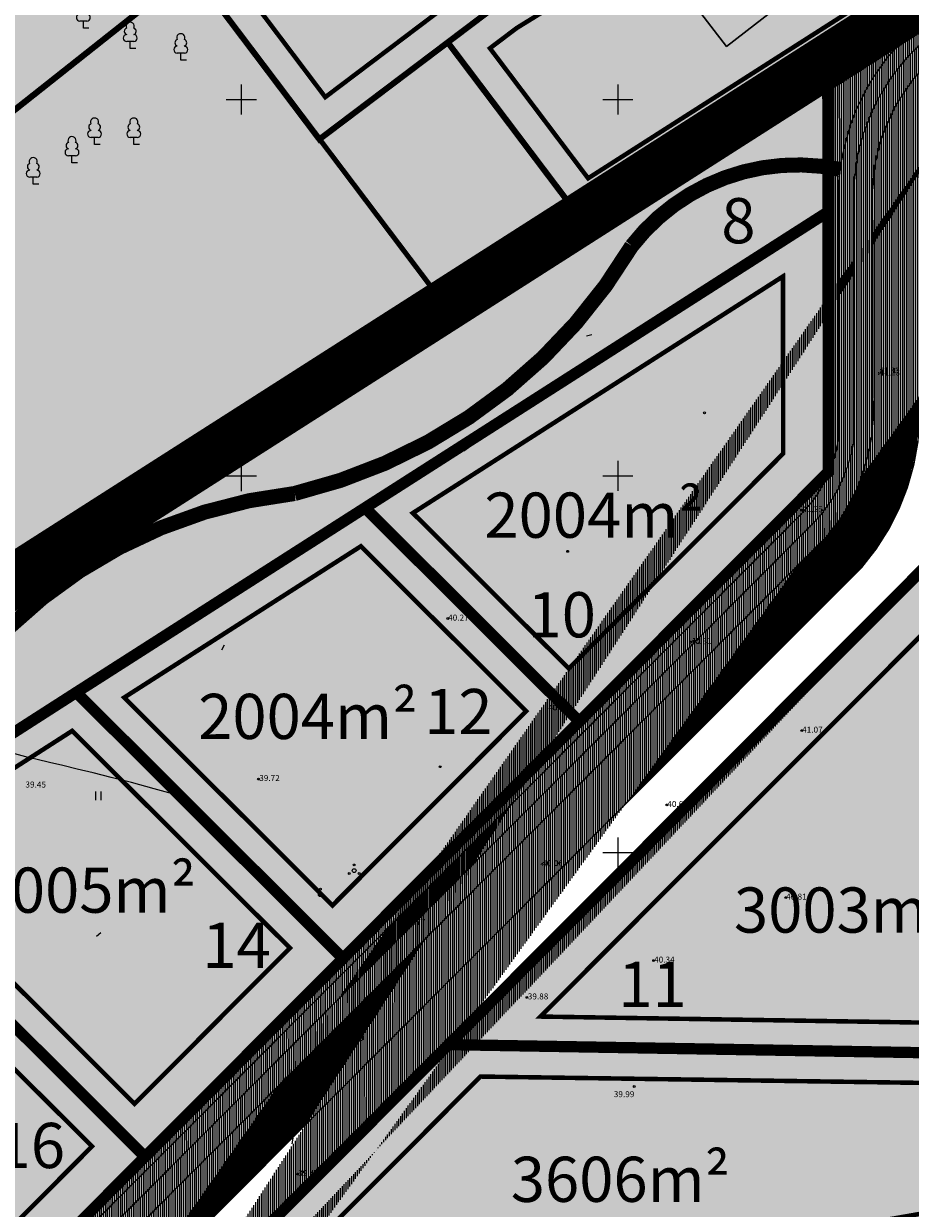
# Model space of a CAD drawing. Units: metres. Extents: x 9410 to 550840, y -1761 to 6587613.
# Drawn here: x 549591 to 549708, y 6586595 to 6586752 of the extents above; entities that cross this region are included whole.
import ezdxf

# ---------------------------------------------------------------- set-up
doc = ezdxf.new("R2010")
doc.units = ezdxf.units.M
doc.header["$LTSCALE"] = 0.5
for name, pattern in [('CENTER', [2, 1.25, -0.25, 0.25, -0.25]), ('DASHED', [0.75, 0.5, -0.25]), ('kalmuvälja_DP$0$DASHED', [6, 4, -2]), ('KATASTRIPIIR', [0.02, 0.01, 0.01])]:
    doc.linetypes.add(name, pattern=pattern)
for name, color, linetype in [('12', 253, 'Continuous'), ('_raam', 7, 'Continuous'), ('DP_jalgtee', 42, 'Continuous'), ('DP_tee', 8, 'Continuous'), ('hor', 32, 'Continuous'), ('HORISONTAAL', 34, 'Continuous'), ('KIRJANURK', 7, 'Continuous'), ('korgus', 6, 'Continuous'), ('KORGUS-EH2000', 34, 'Continuous'), ('KORGUSED', 7, 'Continuous'), ('majad', 41, 'Continuous'), ('PIIR', 32, 'Continuous'), ('PIIR OLEV', 22, 'Continuous'), ('PUU', 3, 'Continuous'), ('vork', 15, 'Continuous')]:
    doc.layers.add(name, color=color, linetype=linetype)
for name, color, linetype, lineweight, true_color in [('2D Drafting - General_Pen_No__163', 7, 'Continuous', 13, 0xff9955), ('2D Drafting - General_Pen_No__169', 7, 'Continuous', 13, 0x68b353), ('2D Drafting - General_Pen_No__177', 7, 'Continuous', 15, 0xf1d507), ('HORISONTAAL_Pen_No__36', 7, 'Continuous', 13, 0xadadad)]:
    doc.layers.add(name, color=color, linetype=linetype, lineweight=lineweight, true_color=true_color)
for name, color, linetype, lineweight in [('dp.plan', 5, 'Continuous', 0), ('HALJASTUS_Pen_No__3', 8, 'Continuous', 13), ('kalmuvälja_DP$0$Ehituskeeluala', 185, 'kalmuvälja_DP$0$DASHED', 20), ('KORGUS_Pen_No__7', 8, 'Continuous', 13), ('OPT-DP-ala', 129, 'CENTER', 9), ('OPT-kinnistu piir', 38, 'Continuous', 0), ('OPT-mood-krunt', 1, 'Continuous', 0), ('VORK_Pen_No__7', 7, 'Continuous', 13)]:
    doc.layers.add(name, color=color, linetype=linetype, lineweight=lineweight)
doc.styles.add('ARMIN', font='arial.ttf')
doc.styles.add('GENERATED_STYLE_2', font='romans.shx')
doc.styles.add('GENERATED_STYLE_3', font='romanc.shx')
doc.styles.add('ROMANC', font='romanc.shx')
pattern_1 = [(90, (4119.410692452569, 4542.087776634842), (-0.25, 5.551115123125783e-17), [])]

# ---------------------------------------------------------------- blocks, each defined once
blk = doc.blocks.new('hein')
at = {"color": 0, "linetype": 'Continuous'}
for p, q in [((-0.4550559781346237, 0.7611157096907846), (-0.4550559781346237, -0.7611157096907846)), ((0.4550559781346237, 0.7611157096907846), (0.4550559781346237, -0.7611157096907846))]:
    blk.add_line(p, q, dxfattribs=at)
blk = doc.blocks.new('ISOJ')
at = {"color": 0, "linetype": 'Continuous'}
blk.add_line((0, 0), (3.673940397442059e-16, 1.5), dxfattribs=at)
blk = doc.blocks.new('VKORIS')
at = {"color": 0, "linetype": 'Continuous'}
for p, q in [((-1.423576730799099e-13, 4.000355117866842), (-1.423576730799099e-13, -4.000355117867127)), ((-4.000355117866984, 0), (4.000355117866984, 0))]:
    blk.add_line(p, q, dxfattribs=at)
blk = doc.blocks.new('RING02')
at = {"layer": 'KORGUS-EH2000', "color": 32, "lineweight": 0}
blk.add_circle((-0.01000002305954695, -0.007500015199184418), 0.2500005820789531, dxfattribs=at)
blk = doc.blocks.new('LEHTP1_3')
at = {"layer": 'PUU', "color": 75, "linetype": 'Continuous', "lineweight": 15}
for p, q in [((0.9599999999627471, 1.899999998509884), (-0.9599999999627471, 1.899999998509884)), ((0, 0), (0, 1.899999998509884)), ((1.520000000018626, 0), (0, 0))]:
    blk.add_line(p, q, dxfattribs=at)
for centre, radius, start, end in [((-2.328306436538696e-09, 6.080000001937151), 1.107880858614074, 332.5798988982388, 207.4201001198835), ((-0.94997354503721, 2.849973544478416), 0.9500264553960867, 90.00160104940193, 269.3952966062637), ((-0.6802070951089263, 4.690313454717398), 0.9302936701284339, 109.021735500605, 253.1415399157752), ((0.6803375226445496, 4.69031098112464), 0.9302534864503691, 286.850816263692, 70.9859091653091), ((0.94997354503721, 2.849973544478416), 0.9500264553960859, 270.6047033937363, 89.99839895059812)]:
    blk.add_arc(centre, radius, start, end, dxfattribs=at)

msp = doc.modelspace()

# ---------------------------------------------------------------- hatches: boundary and pattern name
msp.add_hatch(color=40).paths.add_polyline_path([(549684.3562808795, 6586763.629726877), (549689.0852618081, 6586767.263688663), (549694.545751071, 6586760.157794021), (549689.9213574514, 6586756.604201828), (549690.9382200226, 6586755.318119365), (549690.9505580397, 6586754.591693798), (549683.8557124858, 6586749.139695152), (549675.5234736161, 6586759.982681685), (549682.8092432119, 6586765.579514839)])
at = {"layer": '2D Drafting - General_Pen_No__163', "ltscale": 0.001}
h = msp.add_hatch(color=256, dxfattribs=at)
h.dxf.hatch_style = 1
h.paths.add_polyline_path([(549697.3758957402, 6586692.633721554), (549697.320105607, 6586727.156870961), (549635.8437002632, 6586687.85338877), (549664.2959420854, 6586659.471618135)])
h = msp.add_hatch(color=256, dxfattribs=at)
h.dxf.hatch_style = 1
h.paths.add_polyline_path([(549664.2956206142, 6586659.471295865), (549635.8437002626, 6586687.853388772), (549597.5056895224, 6586663.342890576), (549632.9192645128, 6586628.017029092)])
h = msp.add_hatch(color=256, dxfattribs=at)
h.dxf.hatch_style = 1
h.paths.add_polyline_path([(549632.9192645141, 6586628.017029091), (549597.5056895216, 6586663.342890576), (549574.379148501, 6586648.500452531), (549566.7332016778, 6586641.481402115), (549606.6404702241, 6586601.672981911)])
h = msp.add_hatch(color=256, dxfattribs=at)
h.dxf.hatch_style = 1
h.paths.add_polyline_path([(549566.7332016778, 6586641.481402115), (549566.728699274, 6586641.485893367), (549540.9251223332, 6586617.789344833), (549581.9224406047, 6586576.893574902), (549606.6404676961, 6586601.672979359)])
at = {"layer": '2D Drafting - General_Pen_No__169'}
h = msp.add_hatch(dxfattribs=at)
h.set_pattern_fill('ANSI31', color=256, scale=2, angle=45)
h.set_pattern_definition(pattern_1)
h.paths.add_polyline_path([(549712.7568581237, 6587054.864212562), (549717.8702153894, 6587050.829430281), (549765.4937865138, 6587013.253711333), (549753.1695042533, 6587003.372156217)], flags=17)
h.paths.add_polyline_path([(549660.2458497218, 6586929.076462902), (549737.5385499402, 6586990.895089869), (549727.5449243402, 6587003.390007261), (549650.6021599119, 6586941.848487291), (549604.6284415956, 6586905.075991479), (549607.9506924519, 6586901.507776635), (549653.6806924521, 6586937.797776635)])
h.paths.add_polyline_path([(549796.3351786212, 6586917.563584343), (549806.3333393493, 6586905.063306525)], flags=17)
h.paths.add_polyline_path([(549887.5687902861, 6586835.796222736), (549877.5808813839, 6586848.295889762), (549925.7640938667, 6586886.7968783), (549938.6597588693, 6586876.620665409)], flags=17)
edge = h.paths.add_edge_path()
edge.add_line((550012.4430248956, 6586680.048431432), (550016.224186543, 6586675.358697784))
edge.add_line((550016.224186543, 6586675.358697784), (550005.3406924526, 6586669.437776635))
edge.add_line((550005.3406924526, 6586669.437776635), (549986.6906924526, 6586691.697776635))
edge.add_line((549986.6906924526, 6586691.697776635), (549980.5124818853, 6586687.857862311))
edge.add_line((549980.5124818853, 6586687.857862311), (549924.4027252719, 6586757.89121282))
edge.add_line((549924.4027252719, 6586757.89121282), (549872.0052364062, 6586823.464428433))
edge.add_line((549872.0052364062, 6586823.464428433), (549860.6104390102, 6586837.399581838))
edge.add_line((549860.6104390102, 6586837.399581838), (549806.3483773648, 6586905.075334458))
edge.add_line((549806.3483773648, 6586905.075334458), (549796.3403011906, 6586917.557427227))
edge.add_line((549796.3403011906, 6586917.557427227), (549737.5385499402, 6586990.895089869))
edge.add_line((549737.5385499402, 6586990.895089869), (549727.5449243403, 6587003.390007261))
edge.add_line((549727.5449243403, 6587003.390007261), (549680.6829908382, 6587061.80774612))
edge.add_line((549680.6829908382, 6587061.80774612), (549670.6723046481, 6587074.29080573))
edge.add_line((549670.6723046481, 6587074.29080573), (549657.4594969618, 6587090.769846099))
edge.add_line((549657.4594969618, 6587090.769846099), (549628.6993332925, 6587112.400545307))
edge.add_line((549628.6993332925, 6587112.400545307), (549634.4106924526, 6587116.677776635))
edge.add_line((549634.4106924526, 6587116.677776635), (549640.6059478662, 6587111.78962649))
edge.add_line((549640.6059478662, 6587111.78962649), (549710.3852600706, 6587056.732694654))
edge.add_line((549710.3852600706, 6587056.732694654), (549712.7568581237, 6587054.864212562))
edge.add_line((549712.7568581237, 6587054.864212562), (549753.1695042526, 6587003.372156218))
edge.add_line((549753.1695042526, 6587003.372156218), (549828.0116782559, 6586910.028845995))
edge.add_line((549828.0116782559, 6586910.028845995), (549844.3112737889, 6586889.700082427))
edge.add_line((549844.3112737889, 6586889.700082427), (549878.0908910034, 6586847.570075772))
edge.add_line((549878.0908910034, 6586847.570075772), (549915.7738603259, 6586800.732062311))
edge.add_line((549915.7738603259, 6586800.732062311), (549960.5533014323, 6586744.722943359))
edge.add_line((549960.5533014323, 6586744.722943359), (550006.3103350684, 6586687.654739894))
edge.add_line((550006.3103350684, 6586687.654739894), (550010.9493603066, 6586681.901007369))
h = msp.add_hatch(dxfattribs=at)
h.set_pattern_fill('ANSI31', color=256, scale=2, angle=45)
h.set_pattern_definition([(90, (4864.620102312998, 4625.062507836148), (-0.25, 5.551115123125783e-17), [])])
h.paths.add_polyline_path([(549786.2066689613, 6586776.002640038, -0.2740457934211329), (549763.2281892946, 6586772.460895404, 0.231261630455958), (549738.1687665088, 6586770.56867376), (549711.1215689598, 6586753.28355798, 0.2528876443874766), (549698.7497017295, 6586727.670382835), (549698.8199209172, 6586697.435583313, -0.162334336976156), (549693.9635861372, 6586687.220261477), (549596.8285963871, 6586589.886441163, 0.2348516586963695), (549588.7818795368, 6586570.324401333), (549590.1971925459, 6586562.040221883), (549584.7157961482, 6586561.064246192), (549581.9404764931, 6586576.923498344), (549697.392411112, 6586692.659375684), (549697.3187235572, 6586746.152920853), (549765.4999712916, 6586789.683178214), (549779.9215741443, 6586772.703030674), (549860.6134069761, 6586837.397177442), (549861.5140622101, 6586836.271792477)])
h = msp.add_hatch(dxfattribs=at)
h.set_pattern_fill('ANSI31', color=256, scale=2, angle=45)
h.set_pattern_definition([(90, (5401.583395593218, 5118.544575915672), (-0.25, 5.551115123125783e-17), [])])
h.paths.add_polyline_path([(549592.1366679692, 6586562.333171829), (549590.7762858566, 6586570.167756818)], flags=17)
edge = h.paths.add_edge_path()
edge.add_line((549787.4454423235, 6586774.408255516), (549862.8808374032, 6586834.779633849))
edge.add_line((549862.8808374032, 6586834.779633849), (549864.4429346124, 6586832.827749552))
edge.add_line((549789.0327126675, 6586772.476786423), (549864.4429346124, 6586832.827749552))
edge.add_arc((549771.6980608603, 6586793.570535078), 24.80268092289144, 248.111401588013, 309.413044494039, ccw=False)
edge.add_arc((549771.6980608603, 6586793.570535077), 27.30268092202396, 248.11140158738328, 309.4130444959786, ccw=False)
edge.add_arc((549752.6035942629, 6586745.82445099), 26.62001304909413, 68.28775489072675, 120.3609565630867)
edge.add_arc((549752.603613982, 6586745.824387858), 24.12007749058458, 68.30613254341452, 120.3609245030915)
edge.add_line((549712.261420548, 6586751.612928071), (549739.148617853, 6586768.793750164))
edge.add_line((549713.7250343654, 6586749.586148876), (549740.4122313918, 6586766.63660371))
edge.add_arc((549728.6059883387, 6586728.979340291), 27.91816956893275, 125.8344714346697, 182.6018908293294)
edge.add_arc((549728.6059883386, 6586728.979340292), 25.41816956844596, 125.8344714350959, 182.601890830793)
edge.add_line((549700.7714701716, 6586697.122294934), (549700.716600387, 6586727.711968312))
edge.add_line((549703.2576623213, 6586702.226523623), (549703.2140230675, 6586727.825458201))
edge.add_arc((549677.8495064492, 6586700.62788034), 25.45839833985542, -40.72138340764218, 3.6002189040964936, ccw=False)
edge.add_arc((549681.0932772072, 6586699.536779401), 19.82576640605599, 316.08199241060424, 353.004858580114, ccw=False)
edge.add_line((549598.2133659628, 6586588.404395701), (549695.3744338874, 6586685.785067599))
edge.add_line((549599.9831272913, 6586586.638625377), (549697.1441952159, 6586684.019297275))
edge.add_arc((549612.3575736155, 6586572.001472641), 21.65905111155284, 130.7711322573409, 184.8566345991484)
edge.add_arc((549612.4361091201, 6586571.965120567), 19.24547998449999, 130.3203095318614, 184.0810937953689)
edge.add_line((549592.1366679692, 6586562.333171829), (549594.599811607, 6586562.760867303))
edge.add_line((549594.599811607, 6586562.760867303), (549593.2394294945, 6586570.595452293))
h = msp.add_hatch(dxfattribs=at)
h.set_pattern_fill('ANSI31', color=256, scale=2, angle=45)
h.set_pattern_definition([(90, (4864.59081412747, 4625.043808819726), (-0.25, 5.551115123125783e-17), [])])
edge = h.paths.add_edge_path()
edge.add_line((549754.4030052976, 6586756.809180873), (549777.5607071436, 6586747.826976677))
edge.add_line((549777.5607071436, 6586747.826976677), (549871.9789355776, 6586823.443301306))
edge.add_line((549868.2965805049, 6586827.999892041), (549871.9789355776, 6586823.443301306))
edge.add_line((549792.6642263018, 6586767.480881062), (549868.2965805049, 6586827.999892041))
edge.add_line((549717.0642774687, 6586728.325461605), (549719.1531044946, 6586736.166066037))
edge.add_line((549719.1531044946, 6586736.166066037), (549754.4030052976, 6586756.809180873))
edge.add_arc((549771.6998564227, 6586793.60094353), 33.50257636282876, 248.1473051745, 309.4131045911199, ccw=False)
edge.add_arc((549752.6053652832, 6586745.854895274), 17.92007749077116, 68.30613254281012, 120.3609245020404)
edge.add_line((549717.3565479998, 6586744.590243515), (549743.5477442696, 6586761.317387921))
edge.add_line((549612.6896705824, 6586582.236414463), (549715.3734364256, 6586685.165980632))
edge.add_line((549715.3734364256, 6586685.165980632), (549717.0642774687, 6586728.325461605))
edge.add_line((549709.4471778781, 6586702.646355752), (549709.4093826168, 6586728.13742054))
edge.add_arc((549728.6077396399, 6586729.009847708), 19.21816956804807, 125.83447143542, 182.601890832547)
edge.add_line((549603.9966510657, 6586581.942011048), (549701.8448701788, 6586680.005040617))
edge.add_arc((549677.8512577506, 6586700.658387757), 31.65839833994159, -40.721383407201984, 3.6002189049398794, ccw=False)
edge.add_line((549610.6595284515, 6586565.53966383), (549612.6896705824, 6586582.236414463))
edge.add_line((549610.6595284515, 6586565.53966383), (549600.7631027421, 6586563.734373553))
edge.add_arc((549612.4378604215, 6586571.995627983), 13.04547998458203, 130.3203095311921, 184.0810937960609)
edge.add_line((549600.7631027423, 6586563.734373552), (549599.4254595863, 6586571.067203227))
at = {"layer": '2D Drafting - General_Pen_No__169', "linetype": 'Continuous', "lineweight": 0}
for points in [[(549522.0532814492, 6586687.496272113), (549553.9852422589, 6586652.815284591), (549564.0855977195, 6586662.11020688), (549664.5039921219, 6586726.254169982), (549646.8303579575, 6586749.666385703), (549629.7842542288, 6586736.791203138), (549612.801389402, 6586759.288113311)], [(549697.3161549931, 6586727.160542777), (549697.2899066842, 6586746.178903869), (549564.791266719, 6586661.424341325), (549503.5906924523, 6586605.237776635), (549444.7230229817, 6586551.210898513), (549494.7500700256, 6586554.797045434), (549489.2582754382, 6586573.643550856), (549517.8732144769, 6586596.634517842), (549574.3797227641, 6586648.507017216)]]:
    msp.add_hatch(color=256, dxfattribs=at).paths.add_polyline_path(points)
at = {"layer": '2D Drafting - General_Pen_No__177', "true_color": 0xfcf4bb}
h = msp.add_hatch(color=254, dxfattribs=at)
h.dxf.hatch_style = 1
h.paths.add_polyline_path([(549656.9248150244, 6586819.954283713), (549606.0692751701, 6586887.280565001), (549549.7261781542, 6586842.770668931), (549629.7463936629, 6586736.762485188), (549646.7959880132, 6586749.633043738), (549664.4661315549, 6586726.225452032), (549707.1395152507, 6586753.476392764), (549666.5691170898, 6586807.186451623), (549633.2302332252, 6586782.019006125), (549623.5970865312, 6586794.77987051)])
at = {"layer": '2D Drafting - General_Pen_No__177'}
h = msp.add_hatch(color=256, dxfattribs=at)
h.dxf.hatch_style = 1
h.paths.add_polyline_path([(549709.7549051422, 6586679.54459848), (549654.514303825, 6586624.178213489), (549654.5176971041, 6586624.174828992), (549646.9296891806, 6586616.567130459), (549717.2561371874, 6586615.374919708), (549738.0754342221, 6586637.288307025)])
h = msp.add_hatch(color=256, dxfattribs=at)
h.dxf.hatch_style = 1
h.paths.add_polyline_path([(549717.2561371874, 6586615.374919708), (549646.9296891803, 6586616.567130459), (549631.5007425774, 6586601.084340738), (549612.6896705824, 6586582.236414463), (549610.9305474422, 6586567.703543453), (549712.4249177766, 6586585.460903214), (549724.3044688643, 6586588.635323037)])
at = {"layer": 'DP_jalgtee'}
h = msp.add_hatch(dxfattribs=at)
h.set_pattern_fill('ANSI31', color=256, scale=2, angle=45)
h.set_pattern_definition(pattern_1)
edge = h.paths.add_edge_path()
edge.add_line((549700.7183516885, 6586727.742475729), (549700.7732214731, 6586697.15280235))
edge.add_arc((549681.0950285083, 6586699.567286817), 19.82576640640264, 316.0819924108376, 353.00485858023694, ccw=False)
edge.add_line((549695.3761851889, 6586685.815575016), (549598.2151172643, 6586588.434903118))
edge.add_arc((549612.3593249167, 6586572.031980057), 21.65905111140079, 130.7711322568744, 184.8566345991745)
edge.add_line((549590.7780371581, 6586570.198264235), (549592.3138482608, 6586561.353365069))
edge.add_line((549592.3138482608, 6586561.353365069), (549590.3388820944, 6586561.020747615))
edge.add_line((549590.3388820944, 6586561.020747615), (549588.7525913513, 6586570.305702317))
edge.add_arc((549612.451230894, 6586571.99342432), 23.75865993146638, 131.2075126031345, 184.0734982288677, ccw=False)
edge.add_line((549596.7993082015, 6586589.867742146), (549693.9342979516, 6586687.201562461))
edge.add_arc((549681.0451218323, 6586699.591044665), 17.87820265954552, 316.1324423843895, 353.0149960006735)
edge.add_line((549698.7906327316, 6586697.416884297), (549698.720413544, 6586727.651683819))
edge.add_arc((549728.6077396405, 6586729.009847708), 29.91816956921264, 125.83447143601859, 182.6018908296992, ccw=False)
edge.add_line((549711.0922807743, 6586753.264858964), (549738.1394783233, 6586770.549974743))
edge.add_arc((549752.6053322933, 6586745.855000888), 28.61996968543517, 68.27537497097131, 120.36097438493809, ccw=False)
edge.add_arc((549771.6998121617, 6586793.601042496), 22.80268092479518, 248.1114015898802, 309.4130444911667)
edge.add_line((549786.1773807758, 6586775.983941021), (549866.7094078864, 6586840.434412733))
edge.add_line((549866.7094078864, 6586840.434412733), (549866.8374280941, 6586837.975221859))
edge.add_line((549866.8374280941, 6586837.975221859), (549787.4471936249, 6586774.438762932))
edge.add_arc((549771.6998121619, 6586793.601042493), 24.802680922098, 248.1114015869614, 309.41304449519725, ccw=False)
edge.add_arc((549752.6053455643, 6586745.854958407), 26.62001304909413, 68.28775489072675, 120.3609565630867)
edge.add_line((549739.1503691544, 6586768.824257581), (549712.2631718494, 6586751.643435488))
edge.add_arc((549728.60773964, 6586729.009847706), 27.91816956961963, 125.834471433357, 182.6018908273115)
at = {"layer": 'DP_tee'}
h = msp.add_hatch(dxfattribs=at)
h.set_pattern_fill('ANSI31', color=256, scale=2, angle=45)
h.set_pattern_definition(pattern_1)
edge = h.paths.add_edge_path()
edge.add_line((549798.8391917004, 6586926.421771253), (549810.6039244337, 6586911.748788589))
edge.add_arc((549805.1730253341, 6586906.37468033), 7.640399505800082, 32.7461118320727, 44.69885762871161, ccw=False)
edge.add_line((549811.599179867, 6586910.507505336), (549864.7752960813, 6586844.334443302))
edge.add_arc((549858.4632069278, 6586838.773428936), 8.412333223473933, -44.68066029432168, 41.38037760130533, ccw=False)
edge.add_line((549864.4446859139, 6586832.858256969), (549868.3617711934, 6586827.92016774))
edge.add_arc((549873.0706493378, 6586823.187988641), 6.67585593105219, 42.2078336735442, 134.8585917178142, ccw=False)
edge.add_line((549878.0155409393, 6586827.672974645), (549992.9219464121, 6586684.370295903))
edge.add_line((549992.9219464121, 6586684.370295903), (550006.7999753925, 6586667.629685517))
edge.add_arc((550002.0719167838, 6586654.317066994), 14.12729097061714, 36.88575234204143, 70.44719162640808, ccw=False)
edge.add_line((550013.3714035732, 6586662.796568657), (550024.9849897639, 6586647.934334101))
edge.add_line((550024.9849897639, 6586647.934334101), (550029.4376585762, 6586651.980335907))
edge.add_line((550029.4376585762, 6586651.980335907), (550018.1622881, 6586666.393341853))
edge.add_arc((550024.9286825348, 6586671.610675578), 8.544276730187693, 118.1045282937751, 217.6345791017524, ccw=False)
edge.add_line((550020.9036310039, 6586679.147493541), (550013.9116086382, 6586682.715378058))
edge.add_arc((550009.6765449682, 6586697.375440178), 15.25952770022635, 223.4760817267478, 286.11318236748025, ccw=False)
edge.add_line((549998.6032907172, 6586686.876096106), (549687.7069492065, 6587074.626224641))
edge.add_line((549687.7069492065, 6587074.626224641), (549666.7731704368, 6587091.143292442))
edge.add_line((549666.7731704368, 6587091.143292442), (549676.5191692663, 6587079.130143166))
edge.add_line((549676.5191692663, 6587079.130143166), (549687.9124149123, 6587064.920485571))
edge.add_arc((549682.7241760136, 6587060.517959487), 6.804414654103216, 37.1284279576484, 40.31656560453638, ccw=False)
edge.add_line((549688.1492306358, 6587064.625128967), (549731.9124400641, 6587009.901529699))
edge.add_line((549731.9124400641, 6587009.901529699), (549745.0363263695, 6586993.533409765))
edge.add_line((549745.0363263695, 6586993.533409765), (549798.5104459765, 6586926.831783144))
edge.add_arc((549792.7284504607, 6586921.859005271), 7.626269855386075, 36.747947672874886, 40.69702190065789, ccw=False)
h = msp.add_hatch(dxfattribs=at)
h.set_pattern_fill('ANSI31', color=256, scale=2, angle=45)
h.set_pattern_definition([(90, (5401.485791283543, 5118.495568822138), (-0.25, 5.551115123125783e-17), [])])
h.paths.add_polyline_path([(549761.4219313671, 6586768.187084815, 0.2311200227828861), (549740.3146270821, 6586766.587596617), (549713.6274320872, 6586749.53714308, 0.2528876702812403), (549703.1164187578, 6586727.776451107), (549703.1600580112, 6586702.177516808, -0.1958369868095307), (549697.0465909033, 6586683.970290178), (549599.8855229816, 6586586.589618283, 0.2389750987515531), (549593.1418251848, 6586570.546445199), (549594.5022072975, 6586562.711860209), (549600.7471835498, 6586563.19746871), (549599.3261039752, 6586570.987688717, -0.2389750681729879), (549603.8972943298, 6586581.862495411), (549701.7455145677, 6586679.925526107, 0.1958369824114341), (549709.347822267, 6586702.566841244), (549709.3100270056, 6586728.05790603, -0.2528876784543944), (549717.2571944093, 6586744.510730295), (549743.4483886585, 6586761.237873411, -0.2320714757757066), (549759.1902187485, 6586762.402182209, 0.2733585673003844), (549792.8715368939, 6586767.637734405), (549868.1972248937, 6586827.920377531), (549864.3453303024, 6586832.778742458), (549788.935108371, 6586772.42777934, -0.274045848157721)])
h = msp.add_hatch(dxfattribs=at)
h.set_pattern_fill('ANSI31', color=256, scale=2, angle=45)
h.set_pattern_definition(pattern_1)
edge = h.paths.add_edge_path()
edge.add_line((549992.9856924525, 6586683.972776635), (550007.0911182658, 6586667.278655617))
edge.add_arc((550000.9039573888, 6586655.665048248), 13.15890709083001, 61.95349598371605, 109.9755643012556)
edge.add_line((549996.4086201158, 6586668.03229445), (549861.1979807124, 6586611.425319456))
edge.add_line((549861.1979807124, 6586611.425319456), (549715.266354937, 6586572.252973812))
edge.add_line((549715.266354937, 6586572.252973812), (549568.2505296374, 6586546.531223019))
edge.add_line((549568.2505296374, 6586546.531223019), (549511.2705895881, 6586542.446663793))
edge.add_line((549511.2705895881, 6586542.446663793), (549506.0804358091, 6586542.074611971))
edge.add_line((549506.0804358096, 6586542.074611971), (549498.4037278779, 6586541.5243136))
edge.add_line((549498.4037278779, 6586541.5243136), (549459.1368226544, 6586538.709498424))
edge.add_line((549459.1368226544, 6586538.709498424), (549428.7592649385, 6586536.53190867))
edge.add_line((549428.7592649386, 6586536.531908672), (549435.8654594661, 6586543.078747772))
edge.add_line((549435.8654594661, 6586543.078747772), (549443.2514544512, 6586543.586165228))
edge.add_line((549443.2514544511, 6586543.586165228), (549458.221353324, 6586544.659269877))
edge.add_line((549458.2213533239, 6586544.659269876), (549567.5171112523, 6586552.49404464))
edge.add_line((549567.5171112523, 6586552.49404464), (549589.3719720861, 6586556.449105077))
edge.add_arc((549587.6273717526, 6586563.222429733), 6.994394699378828, 284.4436875093928, 356.2523738093425)
edge.add_line((549594.606809863, 6586562.765263596), (549600.8490836615, 6586563.263034516))
edge.add_arc((549605.9335821582, 6586564.844883943), 5.324882399902548, 197.2815543686592, 283.9103109603755)
edge.add_line((549607.2136984183, 6586559.676163121), (549713.9376209518, 6586578.111639575))
edge.add_line((549713.9376209518, 6586578.111639575), (549859.1845636197, 6586617.086579955))
edge.add_line((549859.1845636197, 6586617.086579955), (549990.5433401691, 6586671.967132496))
edge.add_arc((549986.0061677515, 6586679.141396563), 8.488580473092261, 302.3102178773071, 394.6918317304005)
at = {"layer": 'majad', "lineweight": 15, "ltscale": 100, "true_color": 0x949400}
msp.add_hatch(color=54, dxfattribs=at).paths.add_polyline_path([(549569.5313136871, 6586816.591264975), (549545.9722848117, 6586797.991039033), (549589.2754440273, 6586740.643680583), (549612.7937068805, 6586759.282313795)])

# ---------------------------------------------------------------- linework, layer by layer
at = {"color": 8, "lineweight": 25, "const_width": 0.2}
for points in [[(549711.0922807743, 6586753.264858964, 0.2528876443874767), (549698.720413544, 6586727.651683819, 0.2528876443874767)], [(549712.2631718494, 6586751.643435488, 0.2528876443954915), (549700.7183516885, 6586727.742475729, 0.2528876443954915)], [(549698.7906327316, 6586697.416884297, -0.162334336976156), (549693.9342979516, 6586687.201562461, -0.2268213875076186)], [(549700.7732214731, 6586697.15280235, -0.1625148741472339), (549695.3761851889, 6586685.815575016, -0.1958369823936922)]]:
    msp.add_lwpolyline(points, format="xyb", dxfattribs=at)
at = {"lineweight": 25, "const_width": 0.2}
for points in [[(549713.7267856933, 6586749.616656142, 0.25288764439761), (549703.215774369, 6586727.855965617, 0.25288764439761)], [(549709.4471778781, 6586702.646355752, -0.1958369823958007), (549701.8448701788, 6586680.005040617, -0.1958369823958007)], [(549703.2594136492, 6586702.257030889, -0.1958369823942447), (549697.145946517, 6586684.049804691)]]:
    msp.add_lwpolyline(points, format="xyb", dxfattribs=at)
at = {"color": 8, "lineweight": 25, "const_width": 0.2}
for points in [[(549698.7906327316, 6586697.416884297), (549698.720413544, 6586727.651683819)], [(549700.7732214731, 6586697.15280235), (549700.7183516885, 6586727.742475729)], [(549596.7993082015, 6586589.867742146), (549693.9342979516, 6586687.201562461)], [(549598.2151172643, 6586588.434903118), (549695.3761851889, 6586685.815575016)]]:
    msp.add_lwpolyline(points, dxfattribs=at)
at = {"lineweight": 25, "const_width": 0.2}
for points in [[(549703.2535696568, 6586702.364900679), (549703.2535696303, 6586702.364900829), (549703.215774369, 6586727.855965617)], [(549599.9848785928, 6586586.669132793), (549697.1459465174, 6586684.049804691)], [(549603.9966510921, 6586581.942010898), (549603.9966510657, 6586581.942011048), (549701.8448701788, 6586680.005040617)]]:
    msp.add_lwpolyline(points, dxfattribs=at)
at = {"layer": '2D Drafting - General_Pen_No__177', "linetype": 'Continuous', "lineweight": 0, "ltscale": 0.001, "const_width": 2}
msp.add_lwpolyline([(549698.9174026208, 6586732.806213201, 0.2868155471948217), (549671.2782400668, 6586722.650159156, -0.2020510481236392), (549626.5138653563, 6586689.760468013, 0.2397005062652419), (549577.1856181287, 6586657.402914825, -0.1242252691412335), (549546.4199010235, 6586632.405417677, 0.1726865564512217), (549500.7907727525, 6586592.427319193, -0.2332104332514086), (549470.2406214536, 6586568.176025984, 0.3512656553749385), (549460.4686693349, 6586549.378393563)], format="xyb", dxfattribs=at)
at = {"layer": '_raam', "lineweight": 30, "ltscale": 0.5}
msp.add_lwpolyline([(549694.5457510719, 6586760.157794021), (549689.9213574514, 6586756.604201827), (549691.3001649821, 6586754.860347509), (549683.8557124877, 6586749.139695153), (549675.5234736161, 6586759.982681685), (549682.8092432109, 6586765.579514839), (549684.3562808795, 6586763.629726877), (549689.0852618081, 6586767.263688663), (549694.5457510719, 6586760.157794021)], dxfattribs=at)
at = {"layer": 'dp.plan', "linetype": 'DASHED', "lineweight": 0, "ltscale": 30, "const_width": 5}
msp.add_lwpolyline([(549607.3632141033, 6586901.628107099), (549653.6407291131, 6586937.798556616), (549765.4816371325, 6586789.681278368), (549563.3017445233, 6586662.853008815)], dxfattribs=at)
at = {"layer": 'HALJASTUS_Pen_No__3', "linetype": 'Continuous'}
for centre, radius in [((549634.4086924522, 6586639.676776635), 0.25), ((549634.4086924522, 6586640.426776635), 0.125), ((549633.7586924519, 6586639.301776635), 0.125), ((549635.0586924526, 6586639.301776635), 0.125), ((549629.912692451, 6586636.476776636), 0.25), ((549629.912692451, 6586637.226776636), 0.125), ((549630.5626924514, 6586636.101776636), 0.125), ((549625.1426924515, 6586609.835776635), 0.25), ((549625.1426924515, 6586610.585776635), 0.125), ((549624.4926924511, 6586609.460776635), 0.125), ((549625.7926924519, 6586609.460776635), 0.125)]:
    msp.add_circle(centre, radius, dxfattribs=at)
at = {"layer": 'hor'}
msp.add_lwpolyline([(549611.2706966586, 6586649.606350539), (549607.8643811255, 6586650.560081025), (549604.8399724211, 6586651.372866117), (549602.1548125247, 6586652.064840874), (549599.7662434157, 6586652.656140352), (549597.6316070734, 6586653.166899605), (549595.7082454772, 6586653.617253692), (549593.9535006066, 6586654.027337665), (549592.3247144409, 6586654.41728658), (549590.786282649, 6586654.803469496), (549589.3308156579, 6586655.18719146)], dxfattribs=at)
at = {"layer": 'HORISONTAAL_Pen_No__36', "linetype": 'Continuous'}
for p, q in [((549665.9784571017, 6586710.844857736), (549665.2500163849, 6586710.666324487)), ((549649.5952975891, 6586695.804030733), (549648.9663245204, 6586695.395505486)), ((549617.1516128398, 6586669.596876048), (549616.7931758176, 6586668.938071903)), ((549664.9764862462, 6586660.260472217), (549664.2884858894, 6586659.961883018)), ((549652.5874838243, 6586647.426150004), (549651.949171086, 6586647.032377419)), ((549600.765858627, 6586631.400064752), (549600.1908202107, 6586630.918576621)), ((549626.2786120839, 6586604.128797067), (549626.143529256, 6586603.391062272))]:
    msp.add_line(p, q, dxfattribs=at)
at = {"layer": 'kalmuvälja_DP$0$Ehituskeeluala', "lineweight": 18, "ltscale": 0.75, "const_width": 0.6}
for points in [[(549647.1786652964, 6586754.943122666), (549622.0176951475, 6586788.573291124), (549605.2608765071, 6586775.915492507), (549630.5660120572, 6586742.394602471)], [(549652.4319407387, 6586748.885047796), (549655.9876034779, 6586751.57123642), (549687.5807923068, 6586771.074119021), (549700.4917004058, 6586753.981715069), (549665.4682055613, 6586731.615942788)], [(549691.3718893018, 6586695.057329022), (549691.3338697525, 6586718.582102051), (549642.1958201325, 6586687.16685506), (549662.8996073322, 6586666.514347491)], [(549657.2497919714, 6586660.849915537), (549635.2924623324, 6586682.753356924), (549603.8578094403, 6586662.656356895), (549631.5229298681, 6586635.059758557)], [(549732.8919662255, 6586637.639823463), (549710.3058643172, 6586671.537786471), (549659.1257251872, 6586620.297153309), (549715.56673759, 6586619.404134029)], [(549572.5173672513, 6586641.361415977), (549605.2441350225, 6586608.7157108), (549625.873094315, 6586629.395893889), (549596.958557906, 6586658.238813988), (549576.8300205381, 6586645.320471872)], [(549599.594299868, 6586603.051846532), (549566.6143674714, 6586635.950089256), (549546.7087509746, 6586617.669894672), (549580.5261055836, 6586583.936303989)], [(549618.2349827428, 6586578.118230317), (549618.3977729199, 6586579.463109814), (549651.1776989601, 6586612.329865654), (549714.1601928977, 6586611.426829041), (549718.1511132435, 6586596.286281563), (549710.4020488759, 6586594.243693692)]]:
    msp.add_lwpolyline(points, close=True, dxfattribs=at)
at = {"layer": 'KORGUS_Pen_No__7', "linetype": 'Continuous'}
for centre in [(549695.1716924525, 6586746.326776635), (549675.0766924518, 6586734.736776635), (549704.1216924518, 6586705.688776636), (549680.929692452, 6586700.475776636), (549621.6776924516, 6586697.563776636), (549648.9256924513, 6586696.759776635), (549603.3886924527, 6586688.897776635), (549693.8396924521, 6586687.555776636), (549662.7546924512, 6586682.073776634), (549646.8196924526, 6586673.143776636), (549679.0726924512, 6586670.025776635), (549662.3296924523, 6586662.335776635), (549693.8266924518, 6586658.263776636), (549645.8106924511, 6586653.480776636), (549621.6906924519, 6586651.841776635), (549675.9206924523, 6586648.397776635), (549659.3226924512, 6586640.537776635), (549691.7016924518, 6586636.090776634), (549641.0116924524, 6586632.740776635), (549674.1696924522, 6586627.725776636), (549657.3496924519, 6586622.842776635), (549632.8676924511, 6586617.330776635), (549671.6036924525, 6586611.003776635), (549626.866692451, 6586599.382776635)]:
    msp.add_circle(centre, 0.125, dxfattribs=at)
at = {"layer": 'OPT-DP-ala', "ltscale": 25, "const_width": 7}
msp.add_lwpolyline([(549324.1860695175, 6586678.696895259), (549543.1860695175, 6586851.526895257), (549607.49606952, 6586902.216895258), (549653.1360695205, 6586938.496895256), (549764.9460695229, 6586790.406895256), (549646.4560695209, 6586714.726895256), (549646.4560695209, 6586714.726895256), (549646.4560695209, 6586714.726895256), (549646.4560695209, 6586714.726895256), (549646.4560695209, 6586714.726895256), (549646.4560695209, 6586714.726895256), (549646.4560695209, 6586714.726895256), (549646.4560695209, 6586714.726895256), (549646.4560695209, 6586714.726895256), (549646.4560695209, 6586714.726895256), (549646.4560695209, 6586714.726895256), (549646.4560695209, 6586714.726895256), (549646.4560695209, 6586714.726895256), (549646.4560695209, 6586714.726895256), (549564.0960695214, 6586662.116895257), (549503.036069519, 6586605.876895258), (549404.3360695235, 6586731.036895258), (549336.226069524, 6586677.836895254), (549324.1860695175, 6586678.696895259)], dxfattribs=at)
at = {"layer": 'OPT-DP-ala', "ltscale": 5, "const_width": 3}
msp.add_lwpolyline([(549324.1476156259, 6586678.692205599), (549336.2155758808, 6586677.830189816), (549404.3256248954, 6586731.030172418), (549503.0543531443, 6586606.248476975), (549564.175558562, 6586662.012569489), (549764.8759700344, 6586790.349654113), (549653.102946006, 6586938.472200654), (549653.102946006, 6586938.472200654), (549653.102946006, 6586938.472200654), (549653.102946006, 6586938.472200654), (549653.102946006, 6586938.472200654), (549653.102946006, 6586938.472200654), (549653.102946006, 6586938.472200654), (549653.102946006, 6586938.472200654), (549653.102946006, 6586938.472200654), (549653.102946006, 6586938.472200654), (549653.102946006, 6586938.472200654)], close=True, dxfattribs=at)
at = {"layer": 'OPT-kinnistu piir', "const_width": 0.6}
for points in [[(549607.4855977165, 6586902.210206878), (549653.125597717, 6586938.490206876), (549764.9355977194, 6586790.400206876), (549646.4455977174, 6586714.720206876), (549543.175597714, 6586851.520206877), (549607.4855977165, 6586902.210206878)], [(549543.7094582701, 6586850.824145665), (549607.9524426648, 6586901.50991848), (549653.6624426648, 6586937.799918481), (549765.4524426649, 6586789.71991848), (549647.0327029999, 6586714.077275571), (549543.7124390953, 6586850.820200584)], [(549324.175597714, 6586678.690206879), (549543.175597714, 6586851.520206877), (549646.4455977174, 6586714.720206876), (549564.0855977179, 6586662.122724911), (549503.0255977155, 6586605.870206879), (549404.32559772, 6586731.030206879), (549336.2155977205, 6586677.830206875), (549324.175597714, 6586678.690206879)]]:
    msp.add_lwpolyline(points, dxfattribs=at)
for points in [[(549324.7124426649, 6586678.03991848), (549336.7624426648, 6586677.16991848), (549404.8624426648, 6586730.369918481), (549503.5824426649, 6586605.21991848), (549564.6124426649, 6586661.42991848), (549647.0339053235, 6586714.075684314), (549543.7094582701, 6586850.824145665), (549543.7094582701, 6586850.824145665)], [(549324.7127392316, 6586678.039375587), (549336.7627392316, 6586677.169375587), (549404.8627392316, 6586730.369375587), (549503.5827392316, 6586605.219375587), (549564.6127392317, 6586661.429375587), (549647.0342018902, 6586714.075141421), (549543.7097548369, 6586850.823602772), (549543.7097548369, 6586850.823602772)]]:
    msp.add_lwpolyline(points, close=True, dxfattribs=at)
at = {"layer": 'OPT-kinnistu piir', "color": 17, "const_width": 1.5}
for points in [[(549765.4506924526, 6586789.717776635), (549779.8654008026, 6586772.716085873), (549791.1059829892, 6586758.655934558), (549777.5628851952, 6586747.824253714), (549754.4030052976, 6586756.809180873), (549719.1531044946, 6586736.166066037), (549717.0642774687, 6586728.325461605), (549715.3453522917, 6586685.160272717), (549709.7507687667, 6586679.551800851), (549646.9296902017, 6586616.567131483), (549612.6896705824, 6586582.236414463), (549610.9305474422, 6586567.703543453), (549584.3367932109, 6586563.050725174), (549581.9224428367, 6586576.893572677), (549606.6404667442, 6586601.672980309), (549632.9192627785, 6586628.017031278), (549664.2959389159, 6586659.471621297), (549697.3758957402, 6586692.633721553), (549697.320105607, 6586727.156870961), (549697.2899066842, 6586746.178903869)], [(549444.7230229817, 6586551.210898513), (549494.7500700256, 6586554.797045434), (549489.2582754382, 6586573.643550856), (549517.8732144769, 6586596.634517842), (549540.9251223329, 6586617.789344832), (549566.7286992739, 6586641.485893367), (549574.3791484981, 6586648.500452527), (549597.5056895226, 6586663.342890576), (549635.8437002623, 6586687.853388771), (549697.320105607, 6586727.156870961), (549697.2899066842, 6586746.178903869), (549564.6106924526, 6586661.427776635), (549503.5906924523, 6586605.237776635)], [(549697.3758957402, 6586692.633721553), (549697.320105607, 6586727.156870961), (549635.8437002623, 6586687.853388771), (549664.2959420857, 6586659.471618135), (549697.3758957402, 6586692.633721553)], [(549738.0754389962, 6586637.288299901), (549709.7549051422, 6586679.54459848), (549646.9296891801, 6586616.567130459), (549717.2561371874, 6586615.374919708), (549738.0754389962, 6586637.288299901)], [(549606.6404702332, 6586601.672981903), (549566.7286992734, 6586641.485893367), (549540.9251223329, 6586617.789344832), (549581.9224406049, 6586576.893574903), (549606.6404702332, 6586601.672981903)], [(549610.9305474422, 6586567.703543453), (549612.6896705824, 6586582.236414463), (549646.9296891801, 6586616.567130459), (549717.2561371874, 6586615.374919708), (549724.3009923118, 6586588.648512202), (549712.4249177766, 6586585.460903214)]]:
    msp.add_lwpolyline(points, close=True, dxfattribs=at)
msp.add_lwpolyline([(549566.7332016778, 6586641.481402115), (549606.6404676869, 6586601.672979368), (549632.9192645135, 6586628.017029092), (549597.5056895224, 6586663.342890576), (549574.3791484981, 6586648.500452527), (549566.7332016778, 6586641.481402115)], dxfattribs=at)
at = {"layer": 'OPT-mood-krunt', "ltscale": 2.5, "const_width": 0.8}
for points in [[(549612.801389402, 6586759.28811331), (549569.5389962085, 6586816.597064493), (549545.9799673334, 6586797.99683855), (549589.2831265484, 6586740.649480101)], [(549653.7225357866, 6586754.873203965), (549623.5975894468, 6586794.779204259), (549599.6590937689, 6586776.697023407), (549629.7842542293, 6586736.791203139)], [(549664.2956206138, 6586659.471295865), (549635.8437002623, 6586687.853388771), (549597.5056895226, 6586663.342890576), (549632.9192647411, 6586628.017029321), (549664.2956206138, 6586659.471295865)]]:
    msp.add_lwpolyline(points, close=True, dxfattribs=at)
for points in [[(549646.8303579577, 6586749.666385704), (549653.7225357866, 6586754.873203965), (549653.7225357866, 6586754.873203965), (549689.3704658847, 6586777.000359267), (549707.1372016108, 6586753.479455731), (549664.5039921213, 6586726.254169983), (549646.8303579577, 6586749.666385704)], [(549522.0532814496, 6586687.496272112), (549522.0532814496, 6586687.496272112), (549612.801389402, 6586759.28811331), (549629.7842542293, 6586736.791203139), (549629.7842542293, 6586736.791203139), (549629.7842542293, 6586736.791203139), (549646.8303579577, 6586749.666385704), (549646.8303579577, 6586749.666385704), (549664.5039921213, 6586726.254169983), (549664.5039921221, 6586726.254169983), (549564.0855977179, 6586662.110206878), (549564.0855977179, 6586662.110206878), (549564.0855977179, 6586662.110206878), (549553.9852422586, 6586652.815284591), (549522.0532814496, 6586687.496272112)]]:
    msp.add_lwpolyline(points, dxfattribs=at)
at = {"layer": 'PIIR', "color": 240, "linetype": 'KATASTRIPIIR', "ltscale": 0.5}
for points in [[(549607.485597717, 6586902.210206877), (549543.175597717, 6586851.520206877), (549646.445597717, 6586714.730206878), (549696.755597717, 6586746.850206877), (549764.955597717, 6586790.410206878), (549744.795597717, 6586817.070206878), (549718.195597717, 6586852.310206877), (549689.665597717, 6586890.070206878), (549659.735597717, 6586929.750206877), (549653.125597717, 6586938.490206878), (549607.485597717, 6586902.210206877)], [(549324.175597717, 6586678.690206878), (549336.215597717, 6586677.830206878), (549404.325597717, 6586731.030206878), (549503.015597717, 6586605.900206878), (549564.075597717, 6586662.110206878), (549646.445597717, 6586714.730206878), (549543.175597717, 6586851.520206877), (549324.175597717, 6586678.690206878)]]:
    msp.add_lwpolyline(points, dxfattribs=at)
at = {"layer": 'PIIR', "color": 5, "linetype": 'KATASTRIPIIR', "ltscale": 0.5, "flags": 128}
msp.add_lwpolyline([(549324.175597714, 6586678.690206879), (549543.175597714, 6586851.520206877), (549646.4455977174, 6586714.720206876), (549564.0855977179, 6586662.110206878), (549503.0255977155, 6586605.870206879), (549404.32559772, 6586731.030206879), (549336.2155977205, 6586677.830206875), (549324.175597714, 6586678.690206879)], dxfattribs=at)
at = {"layer": 'PIIR OLEV', "linetype": 'Continuous', "const_width": 0.1, "flags": 128}
msp.add_lwpolyline([(549503.5906924523, 6586605.237776635), (549564.7906924515, 6586661.417776635), (549765.4506924526, 6586789.717776635), (549653.6806924521, 6586937.797776635), (549607.9206924523, 6586901.507776635), (549324.7106924515, 6586678.037776635), (549336.7606924522, 6586677.167776635)], dxfattribs=at)
at = {"layer": 'PIIR OLEV', "linetype": 'KATASTRIPIIR', "const_width": 0.1, "flags": 128}
msp.add_lwpolyline([(549543.7097547402, 6586850.823602895), (549607.9527391349, 6586901.50937571), (549653.662739135, 6586937.799375711), (549765.452739135, 6586789.71937571), (549647.03299947, 6586714.076732801), (549543.7127355654, 6586850.819657814)], dxfattribs=at)
msp.add_lwpolyline([(549324.712739135, 6586678.03937571), (549336.762739135, 6586677.16937571), (549404.8627391349, 6586730.36937571), (549503.582739135, 6586605.21937571), (549564.612739135, 6586661.42937571), (549647.0342017936, 6586714.075141544), (549543.7097547402, 6586850.823602895), (549543.7097547402, 6586850.823602895)], close=True, dxfattribs=at)
at = {"layer": 'VORK_Pen_No__7', "linetype": 'Continuous'}
for p, q in [((549619.4106924526, 6586744.087954194), (549619.4106924526, 6586740.087599076)), ((549669.4106924526, 6586744.087954194), (549669.4106924526, 6586740.087599076)), ((549617.4105148922, 6586742.087776635), (549621.4108700111, 6586742.087776635)), ((549667.4105148922, 6586742.087776635), (549671.4108700111, 6586742.087776635)), ((549619.4106924526, 6586694.087954194), (549619.4106924526, 6586690.087599076)), ((549617.4105148922, 6586692.087776635), (549621.4108700111, 6586692.087776635)), ((549669.4106924526, 6586644.087954194), (549669.4106924526, 6586640.087599076)), ((549667.4105148922, 6586642.087776635), (549671.4108700111, 6586642.087776635))]:
    msp.add_line(p, q, dxfattribs=at)

# ---------------------------------------------------------------- block references
at = {"layer": '12', "lineweight": 0, "xscale": 0.75, "yscale": 0.75, "zscale": 0.75}
msp.add_blockref('hein', (549600.4087703638, 6586649.624507618), dxfattribs=at)
at = {"layer": 'HORISONTAAL'}
for p, xscale, yscale, zscale, rotation in [((549649.5970478023, 6586695.806172578), 0.4999999996331653, 0.4999999996331653, 0.4999999996331653, 123.0041876640635), ((549617.153363052, 6586669.599017893), 0.5000000000976283, 0.5000000000976283, 0.5000000000976283, 151.4506172336272)]:
    msp.add_blockref('ISOJ', p, dxfattribs=dict(at, xscale=xscale, yscale=yscale, zscale=zscale, rotation=rotation))
at = {"layer": 'korgus', "ltscale": 0.5, "xscale": 0.5, "yscale": 0.5, "zscale": 0.5}
for p in [(549695.1734426649, 6586746.32891848), (549675.0784426648, 6586734.738918481), (549704.1234426649, 6586705.690918478), (549680.9314426648, 6586700.477918478), (549621.6794426648, 6586697.56591848), (549603.3904426649, 6586688.89991848), (549662.7564426649, 6586682.075918478)]:
    msp.add_blockref('RING02', p, dxfattribs=at)
at = {"layer": 'PUU', "linetype": 'Continuous', "lineweight": 0, "xscale": 0.4874643768416718, "yscale": 0.4874643768416718}
for p in [(549598.4422272458, 6586751.567474805), (549604.6685873774, 6586748.845322596), (549611.3840060158, 6586747.315465359), (549599.9332881039, 6586736.117411777), (549605.1381612957, 6586736.117411777), (549596.9328325251, 6586733.669751693), (549591.7891966115, 6586730.854942091)]:
    msp.add_blockref('LEHTP1_3', p, dxfattribs=at)
at = {"layer": 'vork', "ltscale": 0.5, "xscale": 0.5, "yscale": 0.5, "zscale": 0.5}
for p in [(549619.4124426648, 6586742.08991848), (549669.4124426648, 6586742.08991848), (549619.4124426648, 6586692.08991848), (549669.4124426648, 6586692.08991848)]:
    msp.add_blockref('VKORIS', p, dxfattribs=at)

# ---------------------------------------------------------------- texts
at = {"layer": 'HORISONTAAL_Pen_No__36', "linetype": 'Continuous', "insert": (549688.1043815456, 6586667.871271753), "char_height": 0.7000000000000003, "attachment_point": 4, "rotation": 284.6768236994585, "style": 'GENERATED_STYLE_2'}
msp.add_mtext('\\A1;{\\Fitalic.shx;41}', dxfattribs=at)
at = {"layer": 'KIRJANURK', "lineweight": 30, "char_height": 6, "attachment_point": 1, "style": 'ARMIN'}
for s, width, gutter_width, insert in [('{\\fCalibri|b0|i0|c186|p34;\\P\\f@Arial Unicode MS|b0|i0|c186|p34;8}', 31.43961145775393, 150, (549683.1501390295, 6586738.989727964)), ('\\P2004m²', 17.31737219158094, 12.5, (549651.6945433724, 6586699.883256557)), ('{\\fCalibri|b0|i0|c186|p34;\\P\\f@Arial Unicode MS|b0|i0|c186|p34;10}', 31.43961145775393, 150, (549657.419901961, 6586686.655823612)), ('\\P2004m²', 17.31737219158094, 12.5, (549613.6904741891, 6586673.156971963)), ('{\\fCalibri|b0|i0|c186|p34;\\P\\f@Arial Unicode MS|b0|i0|c186|p34;12}', 31.43961145775393, 150, (549643.6906484126, 6586673.804172039)), ('\\P2005m²', 17.31737219158094, 12.5, (549584.2720278299, 6586650.087887324)), ('\\P3003m²', 17.31737219158094, 12.5, (549684.8348252068, 6586647.44339524)), ('{\\fCalibri|b0|i0|c186|p34;\\P\\f@Arial Unicode MS|b0|i0|c186|p34;14}', 31.43961145775393, 150, (549614.2455855942, 6586642.767773294)), ('{\\fCalibri|b0|i0|c186|p34;\\P\\f@Arial Unicode MS|b0|i0|c186|p34;11}', 31.43961145775393, 150, (549669.4759354572, 6586637.573889933)), ('{\\fCalibri|b0|i0|c186|p34;\\P\\f@Arial Unicode MS|b0|i0|c186|p34;16}', 31.43961145775393, 150, (549586.9225804709, 6586616.17630874)), ('\\P3606m²', 17.31737219158094, 12.5, (549655.1986559324, 6586611.686889675))]:
    msp.add_mtext_dynamic_manual_height_columns(s, width=width, gutter_width=gutter_width, heights=[0], dxfattribs=dict(at, insert=insert))
at = {"layer": 'korgus', "style": 'ROMANC'}
for s, p in [('41.25', (549695.1734426649, 6586746.32891848)), ('41.13', (549675.0784426648, 6586734.738918481)), ('41.33', (549704.1234426649, 6586705.690918478)), ('40.44', (549621.6794426648, 6586697.56591848)), ('40.23', (549603.3904426649, 6586688.89991848))]:
    msp.add_text(s, height=0.8, dxfattribs=at).set_placement(p)
at = {"layer": 'KORGUS_Pen_No__7', "linetype": 'Continuous', "char_height": 0.8, "attachment_point": 7, "style": 'GENERATED_STYLE_3'}
for s, insert in [('\\A1;{\\Fromanc.shx;41.25}', (549695.2332924522, 6586746.057443301)), ('\\A1;{\\Fromanc.shx;41.13}', (549675.1382924515, 6586734.467443301)), ('\\A1;{\\Fromanc.shx;41.33}', (549704.1832924514, 6586705.419443302)), ('\\A1;{\\Fromanc.shx;40.44}', (549621.7392924513, 6586697.294443302)), ('\\A1;{\\Fromanc.shx;40.23}', (549603.4502924524, 6586688.628443302)), ('\\A1;{\\Fromanc.shx;41.25}', (549693.9012924518, 6586687.286443302)), ('\\A1;{\\Fromanc.shx;40.27}', (549646.8812924522, 6586672.874443302)), ('\\A1;{\\Fromanc.shx;40.81}', (549679.1342924527, 6586669.756443301)), ('\\A1;{\\Fromanc.shx;40.47}', (549660.1640028871, 6586660.951600523)), ('\\A1;{\\Fromanc.shx;41.07}', (549693.8882924515, 6586657.994443302)), ('\\A1;{\\Fromanc.shx;39.72}', (549621.7970924518, 6586651.572443302)), ('\\A1;{\\Fromanc.shx;40.65}', (549675.982292452, 6586648.128443302)), ('\\A1;{\\Fromanc.shx;40.06}', (549659.3842924527, 6586640.268443301)), ('\\A1;{\\Fromanc.shx;40.81}', (549691.7632924515, 6586635.821443302)), ('\\A1;{\\Fromanc.shx;39.77}', (549641.1180924523, 6586632.471443301)), ('\\A1;{\\Fromanc.shx;40.34}', (549674.2312924518, 6586627.456443302)), ('\\A1;{\\Fromanc.shx;39.88}', (549657.4560924518, 6586622.573443302)), ('\\A1;{\\Fromanc.shx;39.60}', (549632.974092451, 6586617.061443301)), ('\\A1;{\\Fromanc.shx;39.99}', (549668.8791963189, 6586609.593397541)), ('\\A1;{\\Fromanc.shx;39.47}', (549626.9730924527, 6586599.113443302))]:
    msp.add_mtext(s, dxfattribs=dict(at, insert=insert))
at = {"layer": 'KORGUSED', "style": 'ROMANC'}
msp.add_text('39.45', height=0.8, dxfattribs=at).set_placement((549590.751739135, 6586650.708375713))

doc.saveas('drawing.dxf')
